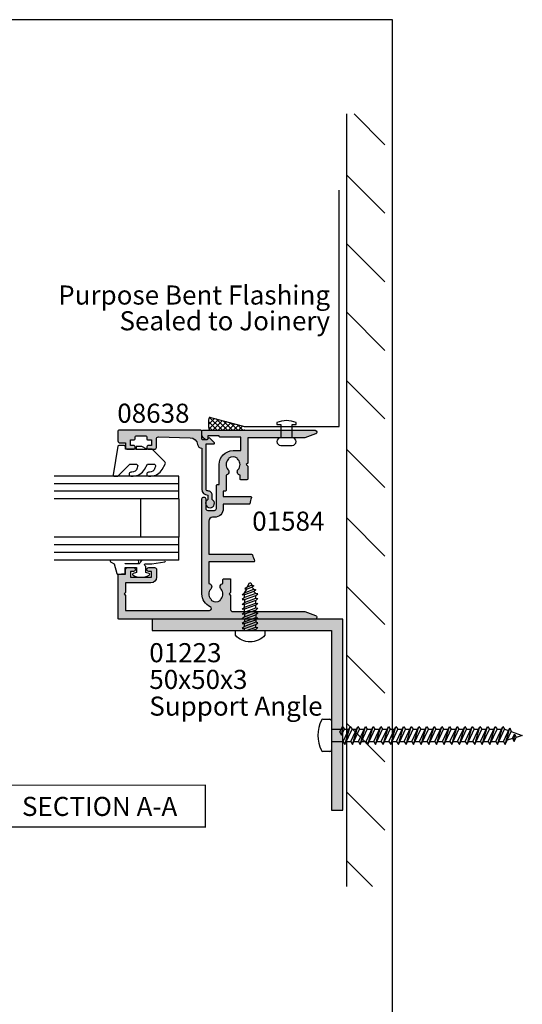
# Model space of a CAD drawing. Extents: x 0 to 388, y 0 to 482.
# Drawn here: x 256 to 388, y 224 to 482 of the extents above; entities that cross this region are included whole.
import ezdxf
from ezdxf.enums import TextEntityAlignment as Align

# ---------------------------------------------------------------- set-up
doc = ezdxf.new("R2010")
doc.units = 0
doc.layers.get('0').update_dxf_attribs({"linetype": 'CONTINUOUS'})
for name, color, linetype in [('01223$0$APL_HATCH', 253, 'CONTINUOUS'), ('01223$0$APL_JOINERY', 2, 'CONTINUOUS'), ('01584$0$APL_HATCH', 253, 'CONTINUOUS'), ('01584$0$APL_JOINERY', 2, 'CONTINUOUS'), ('08638$0$APL_HATCH', 253, 'CONTINUOUS'), ('08638$0$APL_JOINERY', 2, 'CONTINUOUS'), ('APL_BUILDING', 3, 'CONTINUOUS'), ('APL_JOINERY', 2, 'CONTINUOUS'), ('APL_NOTES', 7, 'CONTINUOUS')]:
    doc.layers.add(name, color=color, linetype=linetype)
doc.styles.add('ARIAL-BOLD', font='arialbd.ttf')
doc.styles.add('ARIAL-REGULAR', font='arial.ttf')

# ---------------------------------------------------------------- blocks, each defined once
blk = doc.blocks.new('6GLASS', base_point=(101.8368839708302, 399.4111348733001))
at = {"layer": 'APL_JOINERY', "color": 7}
for p, q in [((89.33688397083029, 412.4111348732999), (95.33688397083029, 412.4111348732999)), ((89.33688397083029, 412.4111348732999), (89.33688397083029, 392.4111348732999)), ((95.33688397083029, 412.4111348732999), (95.33688397083029, 392.4111348732999))]:
    blk.add_line(p, q, dxfattribs=at)
at = {"layer": 'APL_JOINERY', "color": 8}
for p, q in [((91.33688397083029, 412.4111348732999), (91.33688397083029, 392.4111348732999)), ((93.33688397083029, 412.4111348732999), (93.33688397083029, 392.4111348732999))]:
    blk.add_line(p, q, dxfattribs=at)
blk = doc.blocks.new('9010312R')
at = {"layer": 'APL_JOINERY', "color": 252, "linetype": 'CONTINUOUS', "flags": 128}
blk.add_lwpolyline([(-3.700000000000272, -3.112162041980582), (-3.700000000000272, 3.750000000000056, -0.7673269879789621), (-3.233493649054196, 3.875000000000056), (-2.678392146939359, 2.913535994979383), (-0.1702504641469318, 2.241481456572273, -0.3626955242591878), (0.0141890648406502, 1.979333054671087), (-0.1499999999999204, 0), (-1.700000000000272, 0), (-1.700000000000272, -2.90000000000009), (-0.449837077988093, -2.90000000000009), (-0.1881506327076181, -2.074457630187112, -0.6640183420487276), (0.2707511573059378, -2.032352941176554, -0.250000000000001), (0.2707511573059946, -6.267647058823627, -0.6640183420487097), (-0.1881506327073907, -6.225542369812956), (-0.449837077988093, -5.40000000000009), (-1.999837077988274, -5.40000000000009), (-2.273527966956635, -5.126309111031787, 0.6681785464135807), (-2.700304662253245, -5.303085743066731), (-2.70030507338123, -6.927797075589523), (-3.202665138193708, -10.34063861445406, -0.9294717386060577), (-3.700000000000272, -10.30423166271236), (-3.700000000000272, -4.837162039802649, -0.3563939586926081), (-2.900000000000261, -3.857366142689329, 0.3563939586925715), (-2.700000000000272, -3.61241716841107), (-2.700000000000216, -0.0249999999999773, 0.9999999999999998), (-2.750000000000284, -0.0249999999999773), (-2.750000000000284, -3.112162041980582, -0.9999999999999998), (-3.699999995644475, -3.112162041980582)], format="xyb", dxfattribs=at)
blk = doc.blocks.new('A$C14B6078A')
at = {"layer": 'APL_BUILDING', "color": 8, "linetype": 'CONTINUOUS'}
blk.add_lwpolyline([(8.654673138e-07, 5.999999898633461), (8.654673138e-07, 5.499999898633461), (1.000000865467313, 5.499999898633461), (1.000000865467313, 1.999999898633348, 0.9999999999999998), (1.000000865467313, -1.01366652e-07), (4.000000865467313, -1.01366652e-07, 0.9999999999999998), (4.000000865467313, 1.999999898633348), (4.000000865467313, 5.499999898633461), (5.000000865467313, 5.499999898633461), (5.000000865467313, 5.999999898633518, 0.2000000000000086)], format="xyb", close=True, dxfattribs=at)
blk = doc.blocks.new('A$C4A425849')
at = {"layer": 'APL_BUILDING', "color": 8, "linetype": 'CONTINUOUS'}
for points in [[(4.277254171041818, 14.85978671266161), (3.043860778976807, 14.39351619245258), (3.691607735507261, 15.47022847211837), (4.044465366683823, 15.47022847210496), (4.277254171041818, 14.85978671266161), (4.830305082760503, 14.74239967261587), (4.281036589163306, 14.3113920778494), (4.792827958936982, 13.79942839449563), (5.37404737476686, 13.67606248831634), (4.794008486133293, 13.22090955472481), (2.40569944690975, 12.3784954650639), (1.811699446769921, 12.37947387842564), (2.405699446860637, 12.89700126920092), (3.04386077883862, 13.8750103882453), (4.281036589163306, 14.3113920778494)], [(2.405699446860637, 12.89700126920092), (4.792827958936982, 13.79942839449563)], [(3.043860778976807, 14.39351619245258), (2.449860778886204, 13.87598880167706), (3.04386077883862, 13.8750103882453)], [(5.316299446944981, 12.73307771781742), (4.794008486133293, 13.22090955472481)], [(2.405699446823575, 11.11425227133099), (5.316299446846585, 12.14089095554595), (5.910299446806163, 12.60699908690071), (5.316299446944981, 12.73307771781742), (2.405699446962387, 11.63275807553668), (1.811699446871728, 11.11523068476117), (2.405699446823575, 11.11425227133099), (2.405699446876155, 10.36851488180377), (5.316299446858124, 11.4688345240861), (5.910299446907913, 11.34275589323624), (5.316299446948335, 10.87664776188148), (2.405699446925325, 9.850009077666527), (1.811699446785496, 9.850987491028263), (2.405699446876155, 10.36851488180377)], [(5.316299446959874, 10.20459133042163), (5.910299446821682, 10.07851269950333), (5.31629944686216, 9.612404568148804), (2.40569944683915, 8.585765883933618), (1.811699446887246, 8.586744297363794), (2.405699446977962, 9.104271688139306), (5.316299446959874, 10.20459133042163), (5.316299446948335, 10.87664776188148)], [(2.405699446962387, 11.63275807553668), (2.40569944690975, 12.3784954650639)], [(5.316299446858124, 11.4688345240861), (5.316299446846585, 12.14089095554595)], [(2.4056994469409, 7.321522690269375), (1.811699446801128, 7.322501103631111), (2.405699446891787, 7.840028494406396), (5.316299446873699, 8.940348136688726), (5.910299446923431, 8.814269505839093), (5.31629944677536, 8.348161374417487), (2.4056994469409, 7.321522690269375), (2.40569944699348, 6.575785300741927), (5.316299446975449, 7.676104943024256), (5.910299446837257, 7.550026312106183), (5.31629944687711, 7.083918180753016), (5.316299446889274, 6.411861749291574), (5.910299446939006, 6.285783118441713), (5.316299446790935, 5.819674987020334), (5.316299446991081, 5.147618555627104), (2.405699446821188, 4.047298913276108), (2.405699446956475, 4.793036302871996), (5.316299446790935, 5.819674987020334)], [(2.405699446977962, 9.104271688139306), (2.405699446925325, 9.850009077666527)], [(2.405699446891787, 7.840028494406396), (2.40569944683915, 8.585765883933618)], [(5.316299446873699, 8.940348136688726), (5.31629944686216, 9.612404568148804)], [(5.316299446975449, 7.676104943024256), (5.31629944677536, 8.348161374417487)], [(2.40569944699348, 6.575785300741927), (1.811699446902821, 6.058257909966641), (2.405699446854669, 6.057279496536466), (5.31629944687711, 7.083918180753016)], [(2.405699446854669, 6.057279496536466), (2.405699446907306, 5.311542107009017), (1.811699446816646, 4.794014716233732), (2.405699446956475, 4.793036302871996)], [(2.405699446907306, 5.311542107009017), (5.316299446889274, 6.411861749291574)], [(2.405699446821188, 4.047298913276108), (1.811699446918453, 3.529771522569262), (2.405699446870244, 3.528793109139087), (5.316299446892685, 4.555431793355865), (5.910299446852832, 5.021539924708804), (5.316299446991081, 5.147618555627104)], [(2.40569944693459, 2.970228471972177), (2.405699446870244, 3.528793109139087)], [(2.900814677270034, 2.970228472016287), (5.316299446904849, 3.883375361894195), (5.910299446954638, 3.757296731044334), (5.31629944680651, 3.291188599622955), (4.406352684138141, 2.970228472113831)], [(5.316299446904849, 3.883375361894195), (5.316299446892685, 4.555431793355865)], [(5.31629944682254, 2.9702284721061), (5.31629944680651, 3.291188599622955)]]:
    blk.add_lwpolyline(points, dxfattribs=at)
blk.add_lwpolyline([(7.721999446772372, 1.782228472085193, -0.4617600730534863), (-5.531958323e-07, 1.782228472025508), (-5.530427529e-07, 2.970228471982181), (7.721999446799998, 2.970228472096096), (7.721999446903225, 1.782228472019824)], format="xyb", dxfattribs=at)
blk = doc.blocks.new('A$C65962B8B')
at = {"layer": 'APL_BUILDING', "color": 8, "linetype": 'CONTINUOUS'}
for p, q in [((1.330098790563909, 8.460000111489364), (3.149133931962069, 8.460000111489308)), ((3.599133931962057, 8.010000111489262), (3.599133931961944, 0.4500001114893167)), ((3.599133931962001, 5.840000111489189), (6.143220491765418, 5.840000111489132)), ((5.770511702948454, 5.040723534536653), (6.492951235381724, 6.590000111489132)), ((6.492951235381724, 6.590000111489132), (6.2483143985541, 4.290723534536653)), ((6.2483143985541, 4.290723534536653), (6.970753930987314, 5.840000111489132)), ((6.492951235381724, 6.590000111489132), (6.970753930987314, 5.840000111489132)), ((6.641709832506307, 2.620000111489332), (8.492951235381724, 6.590000111489132)), ((6.970753930987314, 5.840000111489132), (8.143220491765417, 5.840000111489132)), ((7.119512528111897, 1.870000111489332), (8.492951235381724, 6.590000111489132)), ((7.119512528111897, 1.870000111489332), (8.970753930987314, 5.840000111489132)), ((8.492951235381724, 6.590000111489132), (8.970753930987314, 5.840000111489132)), ((8.641709832506306, 2.620000111489332), (10.49295123538172, 6.590000111489075)), ((8.970753930987314, 5.840000111489132), (10.14322049176541, 5.840000111489075)), ((9.119512528111898, 1.870000111489332), (10.49295123538172, 6.590000111489075)), ((9.119512528111898, 1.870000111489332), (10.97075393098731, 5.840000111489075)), ((10.49295123538172, 6.590000111489075), (10.97075393098731, 5.840000111489075)), ((10.6417098325063, 2.620000111489275), (12.49295123538172, 6.590000111489075)), ((10.97075393098731, 5.840000111489075), (12.14322049176542, 5.840000111489075)), ((11.11951252811189, 1.870000111489275), (12.49295123538172, 6.590000111489075)), ((11.11951252811189, 1.870000111489275), (12.97075393098731, 5.840000111489075)), ((12.49295123538172, 6.590000111489075), (12.97075393098731, 5.840000111489075)), ((12.6417098325063, 2.620000111489275), (14.49295123538172, 6.590000111489018)), ((12.97075393098731, 5.840000111489075), (14.14322049176542, 5.840000111489018)), ((13.11951252811189, 1.870000111489275), (14.49295123538172, 6.590000111489018)), ((13.11951252811189, 1.870000111489275), (14.97075393098731, 5.840000111489018)), ((14.49295123538172, 6.590000111489018), (14.97075393098731, 5.840000111489018)), ((14.6417098325063, 2.620000111489218), (16.49295123538172, 6.590000111489018)), ((14.97075393098731, 5.840000111489018), (16.14322049176541, 5.840000111489018)), ((15.11951252811189, 1.870000111489218), (16.49295123538172, 6.590000111489018)), ((15.11951252811189, 1.870000111489218), (16.97075393098731, 5.840000111489018)), ((16.49295123538172, 6.590000111489018), (16.97075393098731, 5.840000111489018)), ((16.6417098325063, 2.620000111489218), (18.49295123538172, 6.590000111488961)), ((16.97075393098731, 5.840000111489018), (18.14322049176541, 5.840000111488961)), ((17.11951252811189, 1.870000111489218), (18.49295123538172, 6.590000111488961)), ((17.11951252811189, 1.870000111489218), (18.97075393098731, 5.840000111488961)), ((18.49295123538172, 6.590000111488961), (18.97075393098731, 5.840000111488961)), ((18.6417098325063, 2.620000111489162), (20.49295123538172, 6.590000111488961)), ((18.97075393098731, 5.840000111488961), (20.14322049176541, 5.840000111488961)), ((19.11951252811189, 1.870000111489162), (20.49295123538172, 6.590000111488961)), ((19.11951252811189, 1.870000111489162), (20.97075393098731, 5.840000111488961)), ((20.49295123538172, 6.590000111488961), (20.97075393098731, 5.840000111488961)), ((20.6417098325063, 2.620000111489162), (22.49295123538172, 6.590000111488905)), ((20.97075393098731, 5.840000111488961), (22.14322049176542, 5.840000111488905)), ((21.11951252811189, 1.870000111489162), (22.49295123538172, 6.590000111488905)), ((21.11951252811189, 1.870000111489162), (22.97075393098731, 5.840000111488905)), ((22.49295123538172, 6.590000111488905), (22.97075393098731, 5.840000111488905)), ((22.6417098325063, 2.620000111489105), (24.49295123538172, 6.590000111488905)), ((22.97075393098731, 5.840000111488905), (24.14322049176542, 5.840000111488905)), ((23.11951252811189, 1.870000111489105), (24.49295123538172, 6.590000111488905)), ((23.11951252811189, 1.870000111489105), (24.97075393098731, 5.840000111488905)), ((24.49295123538172, 6.590000111488905), (24.97075393098731, 5.840000111488905)), ((24.6417098325063, 2.620000111489105), (26.49295123538172, 6.590000111488848)), ((24.97075393098731, 5.840000111488905), (26.14322049176541, 5.840000111488848)), ((25.1195125281119, 1.870000111489105), (26.49295123538172, 6.590000111488848)), ((25.1195125281119, 1.870000111489105), (26.97075393098731, 5.840000111488848)), ((26.49295123538172, 6.590000111488848), (26.97075393098731, 5.840000111488848)), ((26.64170983250631, 2.620000111489048), (28.49295123538172, 6.590000111488848)), ((26.97075393098731, 5.840000111488848), (28.14322049176542, 5.840000111488848)), ((27.11951252811189, 1.870000111489048), (28.49295123538172, 6.590000111488848)), ((27.11951252811189, 1.870000111489048), (28.97075393098731, 5.840000111488848)), ((28.49295123538172, 6.590000111488848), (28.97075393098731, 5.840000111488848)), ((28.6417098325063, 2.620000111489048), (30.49295123538172, 6.590000111488791)), ((28.97075393098731, 5.840000111488848), (30.14322049176541, 5.840000111488791)), ((29.11951252811189, 1.870000111489048), (30.49295123538172, 6.590000111488791)), ((29.11951252811189, 1.870000111489048), (30.97075393098731, 5.840000111488791)), ((30.49295123538172, 6.590000111488791), (30.97075393098731, 5.840000111488791)), ((30.6417098325063, 2.620000111488991), (32.49295123538172, 6.590000111488791)), ((30.97075393098731, 5.840000111488791), (32.14322049176542, 5.840000111488791)), ((31.1195125281119, 1.870000111488991), (32.49295123538172, 6.590000111488791)), ((31.1195125281119, 1.870000111488991), (32.97075393098731, 5.840000111488791)), ((32.49295123538172, 6.590000111488791), (32.97075393098731, 5.840000111488791)), ((32.64170983250631, 2.620000111488991), (34.49295123538172, 6.590000111488734)), ((32.97075393098731, 5.840000111488791), (34.14322049176542, 5.840000111488734)), ((33.11951252811189, 1.870000111488991), (34.49295123538172, 6.590000111488734)), ((33.11951252811189, 1.870000111488991), (34.97075393098731, 5.840000111488734)), ((34.49295123538172, 6.590000111488734), (34.97075393098731, 5.840000111488734)), ((34.6417098325063, 2.620000111488934), (36.49295123538172, 6.590000111488734)), ((34.97075393098731, 5.840000111488734), (36.14322049176541, 5.840000111488734)), ((35.1195125281119, 1.870000111488934), (36.49295123538172, 6.590000111488734)), ((35.1195125281119, 1.870000111488934), (36.97075393098731, 5.840000111488734)), ((36.49295123538172, 6.590000111488734), (36.97075393098731, 5.840000111488734)), ((36.64170983250631, 2.620000111488934), (38.49295123538172, 6.590000111488677)), ((36.97075393098731, 5.840000111488734), (38.14322049176542, 5.840000111488734)), ((37.11951252811189, 1.870000111488934), (38.49295123538172, 6.590000111488677)), ((37.11951252811189, 1.870000111488934), (38.97075393098731, 5.840000111488677)), ((38.49295123538172, 6.590000111488677), (38.97075393098731, 5.840000111488677)), ((38.6417098325063, 2.620000111488877), (40.49295123538172, 6.590000111488677)), ((38.97075393098731, 5.840000111488677), (40.14322049176541, 5.840000111488677)), ((39.11951252811189, 1.870000111488877), (40.49295123538172, 6.590000111488677)), ((39.11951252811189, 1.870000111488877), (40.97075393098731, 5.840000111488677)), ((40.49295123538172, 6.590000111488677), (40.97075393098731, 5.840000111488677)), ((40.6417098325063, 2.620000111488877), (42.49295123538172, 6.59000011148862)), ((40.97075393098731, 5.840000111488677), (42.14322049176542, 5.840000111488677)), ((41.1195125281119, 1.870000111488877), (42.49295123538172, 6.59000011148862)), ((41.1195125281119, 1.870000111488877), (42.97075393098731, 5.84000011148862)), ((42.49295123538172, 6.59000011148862), (42.97075393098731, 5.84000011148862)), ((42.64170983250631, 2.62000011148882), (44.49295123538172, 6.59000011148862)), ((42.97075393098731, 5.84000011148862), (44.14322049176542, 5.84000011148862)), ((43.1195125281119, 1.87000011148882), (44.49295123538172, 6.59000011148862)), ((43.1195125281119, 1.87000011148882), (44.97075393098731, 5.84000011148862)), ((44.49295123538172, 6.59000011148862), (44.97075393098731, 5.84000011148862)), ((44.64170983250631, 2.62000011148882), (46.49295123538172, 6.590000111488564)), ((44.97075393098731, 5.84000011148862), (46.14322049176542, 5.84000011148862)), ((45.11951252811189, 1.87000011148882), (46.49295123538172, 6.590000111488564)), ((45.11951252811189, 1.87000011148882), (46.97075393098731, 5.840000111488564)), ((46.49295123538172, 6.590000111488564), (46.97075393098731, 5.840000111488564)), ((46.6417098325063, 2.620000111488764), (48.49295123538173, 6.590000111488564)), ((46.97075393098731, 5.840000111488564), (48.14322049176542, 5.840000111488564)), ((47.11951252811189, 1.870000111488764), (48.49295123538173, 6.590000111488564)), ((47.11951252811189, 1.870000111488764), (48.97075393098731, 5.840000111488564)), ((48.49295123538173, 6.590000111488564), (48.97075393098731, 5.840000111488564)), ((48.6417098325063, 2.620000111488764), (50.32931238541483, 6.239075465270389)), ((48.97075393098731, 5.840000111488564), (49.97958164179846, 5.489075465270445)), ((48.97075393098731, 5.840000111488564), (49.97958164179846, 5.489075465270445)), ((49.11951252811189, 1.870000111488764), (50.32931238541483, 6.239075465270389)), ((49.11951252811189, 1.870000111488764), (50.69161786785156, 5.241390892330173)), ((50.32931238541483, 6.239075465270389), (50.69161786785156, 5.241390892330173)), ((50.69161786785156, 5.241390892330173), (53.599133931962, 4.230000111488607)), ((3.599133931962001, 2.620000111489389), (6.641709832506307, 2.620000111489332)), ((5.770511702948454, 5.040723534536653), (6.2483143985541, 4.290723534536653)), ((6.641709832506307, 2.620000111489332), (7.119512528111897, 1.870000111489332)), ((7.469243271728203, 2.620000111489332), (8.641709832506306, 2.620000111489332)), ((8.641709832506306, 2.620000111489332), (9.119512528111898, 1.870000111489332)), ((9.469243271728203, 2.620000111489332), (10.6417098325063, 2.620000111489275)), ((10.6417098325063, 2.620000111489275), (11.11951252811189, 1.870000111489275)), ((11.4692432717282, 2.620000111489275), (12.6417098325063, 2.620000111489275)), ((12.6417098325063, 2.620000111489275), (13.11951252811189, 1.870000111489275)), ((13.4692432717282, 2.620000111489275), (14.6417098325063, 2.620000111489218)), ((14.6417098325063, 2.620000111489218), (15.11951252811189, 1.870000111489218)), ((15.4692432717282, 2.620000111489218), (16.6417098325063, 2.620000111489218)), ((16.6417098325063, 2.620000111489218), (17.11951252811189, 1.870000111489218)), ((17.4692432717282, 2.620000111489218), (18.6417098325063, 2.620000111489162)), ((18.6417098325063, 2.620000111489162), (19.11951252811189, 1.870000111489162)), ((19.4692432717282, 2.620000111489162), (20.6417098325063, 2.620000111489162)), ((20.6417098325063, 2.620000111489162), (21.11951252811189, 1.870000111489162)), ((21.4692432717282, 2.620000111489162), (22.6417098325063, 2.620000111489105)), ((22.6417098325063, 2.620000111489105), (23.11951252811189, 1.870000111489105)), ((23.4692432717282, 2.620000111489105), (24.6417098325063, 2.620000111489105)), ((24.6417098325063, 2.620000111489105), (25.1195125281119, 1.870000111489105)), ((25.4692432717282, 2.620000111489105), (26.64170983250631, 2.620000111489048)), ((26.64170983250631, 2.620000111489048), (27.11951252811189, 1.870000111489048)), ((27.4692432717282, 2.620000111489048), (28.6417098325063, 2.620000111489048)), ((28.6417098325063, 2.620000111489048), (29.11951252811189, 1.870000111489048)), ((29.4692432717282, 2.620000111489048), (30.6417098325063, 2.620000111488991)), ((30.6417098325063, 2.620000111488991), (31.1195125281119, 1.870000111488991)), ((31.4692432717282, 2.620000111488991), (32.64170983250631, 2.620000111488991)), ((32.64170983250631, 2.620000111488991), (33.11951252811189, 1.870000111488991)), ((33.4692432717282, 2.620000111488991), (34.6417098325063, 2.620000111488934)), ((34.6417098325063, 2.620000111488934), (35.1195125281119, 1.870000111488934)), ((35.4692432717282, 2.620000111488934), (36.64170983250631, 2.620000111488934)), ((36.64170983250631, 2.620000111488934), (37.11951252811189, 1.870000111488934)), ((37.4692432717282, 2.620000111488934), (38.6417098325063, 2.620000111488877)), ((38.6417098325063, 2.620000111488877), (39.11951252811189, 1.870000111488877)), ((39.4692432717282, 2.620000111488877), (40.6417098325063, 2.620000111488877)), ((40.6417098325063, 2.620000111488877), (41.1195125281119, 1.870000111488877)), ((41.4692432717282, 2.620000111488877), (42.64170983250631, 2.62000011148882)), ((42.64170983250631, 2.62000011148882), (43.1195125281119, 1.87000011148882)), ((43.4692432717282, 2.62000011148882), (44.64170983250631, 2.62000011148882)), ((44.64170983250631, 2.62000011148882), (45.11951252811189, 1.87000011148882)), ((45.4692432717282, 2.62000011148882), (46.6417098325063, 2.620000111488764)), ((46.6417098325063, 2.620000111488764), (47.11951252811189, 1.870000111488764)), ((47.4692432717282, 2.620000111488764), (48.6417098325063, 2.620000111488764)), ((48.6417098325063, 2.620000111488764), (49.11951252811189, 1.870000111488764)), ((50.99864562693568, 3.385451392819959), (49.61693142450093, 2.936718377187219)), ((50.99864562693568, 3.385451392819959), (51.52318706173383, 4.510334129838838)), ((50.99864562693568, 3.385451392819959), (51.47644832254133, 2.635451392819959)), ((51.47644832254133, 2.635451392819959), (51.52318706173383, 4.510334129838838)), ((51.47644832254133, 2.635451392819959), (52.00098975733948, 3.760334129838838)), ((51.52318706173383, 4.510334129838838), (52.00098975733948, 3.760334129838838)), ((53.599133931962, 4.230000111488607), (51.97386721893036, 3.702169658518414)), ((3.149133931961955, 1.114892711e-07), (1.330098790563795, 1.11489328e-07))]:
    blk.add_line(p, q, dxfattribs=at)
for centre, radius, start, end in [((8.999133931961978, 4.230000111489232), 9, 153.7617174556758, 206.2382825443241), ((1.330098790563909, 8.010000111489317), 0.45, 90, 153.7617174556758), ((3.149133931962069, 8.010000111489262), 0.45, 0, 90), ((1.330098790563795, 0.4500001114893735), 0.45, 206.2382825443241, 270), ((3.149133931961955, 0.4500001114893167), 0.45, 270, 0)]:
    blk.add_arc(centre, radius, start, end, dxfattribs=at)
blk = doc.blocks.new('01223', base_point=(-62.75629003943788, -253.159014856065))
at = {"layer": '01223$0$APL_HATCH'}
blk.add_hatch(color=256, dxfattribs=at).paths.add_polyline_path([(-62.75629003943788, -203.159014856065), (-62.75629003943788, -253.159014856065), (-12.75629003943788, -253.159014856065), (-12.75629003943788, -250.159014856065), (-59.75629003943788, -250.159014856065), (-59.75629003943788, -203.159014856065)])
at = {"layer": '01223$0$APL_JOINERY'}
blk.add_lwpolyline([(-62.75629003943788, -203.159014856065), (-62.75629003943788, -253.159014856065), (-12.75629003943788, -253.159014856065), (-12.75629003943788, -250.159014856065), (-59.75629003943788, -250.159014856065), (-59.75629003943788, -203.159014856065)], close=True, dxfattribs=at)
blk = doc.blocks.new('01584')
at = {"layer": '01584$0$APL_HATCH'}
h = blk.add_hatch(color=256, dxfattribs=at)
edge = h.paths.add_edge_path()
edge.add_line((-11.94999999998516, 26.66955642600334), (-12.97512942370256, 26.66955642600334))
edge.add_arc((-13.86254139116774, 26.5195564260032), 0.9000000000002495, 9.5940682268664, 133.3417582272483)
edge.add_arc((-15.74999999998492, 28.51955642600476), 1.850000000000537, 226.6582417727527, 313.3417582271652, ccw=False)
edge.add_arc((-17.63745860880387, 26.51955642600533), 0.8999999999999179, 46.65824177274573, 79.26123576002945)
edge.add_arc((-15.74999999998597, 28.51955642600461), 2.04999999999959, 147.024933406979, 212.9750665930211, ccw=False)
edge.add_arc((-17.63745860880452, 30.51955642600516), 0.9000000000012895, 280.7387642399961, 313.3417582272287)
edge.add_arc((-15.74999999998685, 28.51955642600264), 1.850000000000537, 46.65824177275272, 133.3417582271653, ccw=False)
edge.add_arc((-13.86254139116823, 30.51955642600329), 0.9000000000005773, 226.6582417728139, 350.4059317731958)
edge.add_line((-12.97512942370256, 30.36955642600406), (-8.949999999985707, 30.36955642600406))
edge.add_arc((-8.949999999984797, 30.56955642600388), 0.1999999999998181, 269.9999999997394, 359.9999999997394)
edge.add_line((-8.74999999998498, 30.56955642600297), (-8.74999999998498, 31.06955642600297))
edge.add_line((-8.74999999998498, 31.06955642600297), (-7.349999999985342, 31.06955642600297))
edge.add_line((-7.349999999985342, 31.06955642600297), (-7.349999999980084, 23.90355622078313))
edge.add_arc((-7.149999999980084, 23.90355622078327), 0.2000000000000002, 180.0000000000417, 286.6529060703632)
edge.add_arc((4.5195e-11, -1.341398e-10), 24.7500000001387, 102.85267383789312, 106.65290607036249, ccw=False)
edge.add_arc((-5.549999999985343, 24.32488437793808), 0.2000000000000011, 282.8526738378935, 360)
edge.add_line((-5.349999999985342, 24.32488437793808), (-5.349999999985342, 31.06955642600297))
edge.add_line((-5.349999999985342, 31.06955642600297), (-4.249999999984979, 31.06955642600479))
edge.add_arc((-4.249999999984979, 33.36955642600406), 2.299999999999272, 270, 360)
edge.add_line((-1.949999999985706, 33.36955642600406), (-1.949999999985706, 33.86955642600407))
edge.add_arc((-0.9499999999857067, 33.86955642600407), 1, 90, 180, ccw=False)
edge.add_line((-0.9499999999857067, 34.86955642600406), (7.75000000001502, 34.86955642600406))
edge.add_line((7.75000000001502, 34.86955642600406), (7.750000000022203, 23.64952430811091))
edge.add_arc((7.950000000022203, 23.64952430811104), 0.2000000000000002, 180.0000000000366, 251.4194669681838)
edge.add_arc((-3.48486e-11, -1.390639e-10), 24.75000000014869, 67.49490843206007, 71.41946696818371, ccw=False)
edge.add_arc((9.550000000015022, 23.0499457700025), 0.1999999999999976, 247.49490843206, 360)
edge.add_line((9.75000000001502, 23.0499457700025), (9.75000000001502, 34.86955642600406))
edge.add_line((9.75000000001502, 34.86955642600406), (15.37512942373224, 34.86955642600406))
edge.add_arc((16.26254139119741, 35.0195564260042), 0.9000000000002495, 189.5940682268664, 313.3417582272483)
edge.add_arc((18.1500000000146, 33.01955642600264), 1.850000000000541, 46.658241772752774, 133.3417582271652, ccw=False)
edge.add_arc((20.0374586088342, 35.01955642600334), 0.9000000000012891, 226.6582417727712, 259.2612357600038)
edge.add_arc((18.15000000001565, 33.01955642600279), 2.04999999999959, -32.97506659302098, 32.9750665930211, ccw=False)
edge.add_arc((20.03745860883355, 31.01955642600351), 0.8999999999999188, 100.7387642399705, 133.3417582272542)
edge.add_arc((18.15000000001653, 33.01955642600477), 1.850000000000541, 226.6582417727528, 313.3417582271652, ccw=False)
edge.add_arc((16.26254139119805, 31.01955642600368), 0.9000000000007924, 46.65824177283964, 170.4059317731702)
edge.add_line((15.37512942373224, 31.16955642600334), (14.35000000001465, 31.16955642600334))
edge.add_arc((14.35000000001465, 30.96955642600334), 0.1999999999999993, 90, 180)
edge.add_line((14.15000000001465, 30.96955642600334), (14.15000000001466, 29.36955642600334))
edge.add_arc((14.35000000001465, 29.36955642600334), 0.1999999999999993, 180, 270)
edge.add_line((14.35000000001465, 29.16955642600334), (17.75000000001865, 29.16955642600333))
edge.add_line((17.75000000001865, 29.16955642600333), (18.15000000001829, 29.56955642600297))
edge.add_line((18.15000000001829, 29.56955642600297), (18.55000000001793, 29.16955642600333))
edge.add_line((18.55000000001793, 29.16955642600333), (22.25000000001501, 29.16955642600333))
edge.add_arc((22.25000000001501, 28.66955642600334), 0.5, 0, 90, ccw=False)
edge.add_line((22.75000000001502, 28.66955642600334), (22.7500000000132, 9.7467943448126))
edge.add_arc((7.19815e-11, 1.94476e-11), 24.74999999993974, 16.1789665137037, 23.19176951004789, ccw=False)
edge.add_arc((24.25000000001468, 7.035623639737046), 0.500000000000339, 196.1789665137118, 360.0000000000235)
edge.add_line((24.75000000001502, 7.035623639737252), (24.75000000001502, 58.46955642600335))
edge.add_arc((24.55000000001502, 58.46955642600335), 0.2000000000000028, 359.9999999999979, 449.999999999999)
edge.add_line((24.55000000001502, 58.66955642600334), (13.15000000001466, 58.66955642600334))
edge.add_arc((13.15000000001375, 58.46955642600352), 0.1999999999998181, 89.99999999973944, 179.9999999997394)
edge.add_line((12.95000000001393, 58.46955642600443), (12.95000000001393, 56.66955642600334))
edge.add_line((12.95000000001393, 56.66955642600334), (11.75000000001502, 56.66955642600334))
edge.add_arc((11.75000000001502, 56.16955642600334), 0.5, 90, 180)
edge.add_line((11.25000000001502, 56.16955642600334), (11.25000000001502, 54.61955642600407))
edge.add_arc((11.75000000001502, 54.61955642600407), 0.5, 180, 360)
edge.add_line((12.25000000001502, 54.61955642600407), (12.25000000001502, 55.36955642600407))
edge.add_line((12.25000000001502, 55.36955642600407), (13.75000000001502, 55.36955642600407))
edge.add_line((13.75000000001502, 55.36955642600407), (13.75000000001502, 49.86955642600406))
edge.add_line((13.75000000001502, 49.86955642600406), (12.25000000001502, 49.86955642600406))
edge.add_line((12.25000000001502, 49.86955642600406), (12.25000000001502, 50.61955642600406))
edge.add_arc((11.75000000001502, 50.61955642600406), 0.5, 0, 180)
edge.add_line((11.25000000001502, 50.61955642600406), (11.25000000001502, 49.06955642600298))
edge.add_arc((11.75000000001502, 49.06955642600298), 0.5, 180, 270)
edge.add_line((11.75000000001502, 48.56955642600297), (13.75000000001502, 48.56955642600297))
edge.add_arc((13.75000000001502, 50.06955642600297), 1.5, 269.9999999999999, 360)
edge.add_line((15.25000000001502, 50.06955642600297), (15.25000000001502, 56.66955642600334))
edge.add_line((15.25000000001502, 56.66955642600334), (17.75000000001502, 56.66955642600334))
edge.add_line((17.75000000001502, 56.66955642600334), (18.15000000001466, 57.0695564260048))
edge.add_line((18.15000000001466, 57.0695564260048), (18.55000000001429, 56.66955642600516))
edge.add_line((18.55000000001429, 56.66955642600516), (22.45000000001393, 56.66955642600334))
edge.add_line((22.45000000001393, 56.66955642600334), (22.45000000001393, 34.68763915776509))
edge.add_arc((21.95000000001511, 34.68763915776443), 0.4999999999988134, -156.30000816248298, 7.577227734145708e-11, ccw=False)
edge.add_arc((18.15000000001624, 33.01955642600317), 3.650000000000161, 23.6999918374448, 90.00000000002497)
edge.add_line((18.15000000001465, 36.66955642600334), (-6.749999999984979, 36.66955642600334))
edge.add_arc((-6.749999999984979, 36.16955642600334), 0.5, 89.99999999999991, 270)
edge.add_line((-6.749999999984979, 35.66955642600333), (-4.249999999984979, 35.66955642600333))
edge.add_arc((-4.249999999984979, 35.16955642600334), 0.5, 0, 90, ccw=False)
edge.add_line((-3.749999999984979, 35.16955642600334), (-3.749999999984979, 33.36955642600406))
edge.add_arc((-4.249999999984979, 33.36955642600406), 0.5, -90, 0, ccw=False)
edge.add_line((-4.249999999984979, 32.86955642600406), (-10.34999999998534, 32.86955642600406))
edge.add_arc((-10.34999999998534, 32.66955642600334), 0.2000000000007276, 90, 180)
edge.add_line((-10.54999999998607, 32.66955642600334), (-10.54999999998607, 32.16955642600334))
edge.add_line((-10.54999999998607, 32.16955642600334), (-15.74999999998498, 32.16955642600334))
edge.add_arc((-15.74999999998588, 28.51955642600279), 3.650000000000545, 89.99999999998573, 179.9999999999857)
edge.add_line((-19.39999999998643, 28.5195564260037), (-19.39999999998643, 26.46955642600443))
edge.add_line((-19.39999999998643, 26.46955642600443), (-22.9499999999857, 26.46955642600443))
edge.add_line((-22.9499999999857, 26.46955642600443), (-22.9499999999857, 31.96955642600334))
edge.add_arc((-23.1499999999857, 31.96955642600333), 0.2000000000000028, 1.0178e-12, 89.99999999999898)
edge.add_line((-23.1499999999857, 32.16955642600334), (-23.24999999998497, 32.16955642600334))
edge.add_line((-23.24999999998497, 32.16955642600334), (-23.24999999998497, 35.16955642600334))
edge.add_line((-23.24999999998497, 35.16955642600334), (-22.49999999998498, 35.16955642600334))
edge.add_arc((-22.49999999998495, 35.41955642600259), 0.2499999999992539, 269.9999999999943, 371.5369590328547)
edge.add_arc((-23.72474487137725, 35.16955642600359), 1.499999999999745, 11.53695903277913, 89.99999999997138)
edge.add_line((-23.7247448713765, 36.66955642600334), (-24.49999999998498, 36.66955642600334))
edge.add_arc((-24.49999999998498, 36.41955642600334), 0.25, 90, 180)
edge.add_line((-24.74999999998498, 36.41955642600334), (-24.74999999998498, 7.035623639737252))
edge.add_arc((-24.24999999998594, 7.035623639733149), 0.4999999999990373, 179.9999999995297, 343.8210334858415)
edge.add_arc((-2.167e-13, 8.66e-14), 24.74999999998667, 156.8082304899546, 163.8210334862988, ccw=False)
edge.add_line((-22.74999999998498, 9.74679434481078), (-22.74999999998498, 24.66955642600334))
edge.add_line((-22.74999999998498, 24.66955642600334), (-16.14999999998825, 24.66955642600334))
edge.add_line((-16.14999999998825, 24.66955642600334), (-15.74999999998861, 25.06955642600479))
edge.add_line((-15.74999999998861, 25.06955642600479), (-15.34999999998898, 24.66955642600334))
edge.add_line((-15.34999999998898, 24.66955642600334), (-11.94999999998651, 24.66955642600506))
edge.add_arc((-11.94999999998661, 24.86955642600506), 0.1999999999999993, 270.0000000000295, 359.999999999948)
edge.add_line((-11.74999999998661, 24.86955642600487), (-11.74999999998516, 26.46955642600316))
edge.add_arc((-11.94999999998516, 26.46955642600334), 0.1999999999999993, 359.999999999948, 450)
at = {"layer": '01584$0$APL_JOINERY'}
blk.add_lwpolyline([(-11.94999999998516, 26.66955642600334), (-12.97512942370256, 26.66955642600334, 0.5993632334831664), (-14.48025511769036, 27.17410188054856, -0.3973597071193504), (-17.01974488228141, 27.17410188055038, 0.1432248589117272), (-17.46976037318334, 27.40379468675274, -0.2959768337491538), (-17.46976037318334, 29.63531816525648, 0.1432248589114997), (-17.01974488228141, 29.86501097145884, -0.3973597071193506), (-14.48025511769036, 29.86501097145702, 0.5993632334831666), (-12.97512942370256, 30.36955642600406), (-8.949999999985707, 30.36955642600406, 0.4142135623730951), (-8.74999999998498, 30.56955642600297), (-8.74999999998498, 31.06955642600297), (-7.349999999985342, 31.06955642600297), (-7.349999999980084, 23.90355622078313, 0.5021436923581569), (-7.092685370721681, 23.71194454767077, -0.0165831610783834), (-5.505511022029431, 24.12989532480833, 0.3499370214355551), (-5.349999999985342, 24.32488437793808), (-5.349999999985342, 31.06955642600297), (-4.249999999984979, 31.06955642600479, 0.4142135623730951), (-1.949999999985706, 33.36955642600406), (-1.949999999985706, 33.86955642600407, -0.4142135623730951), (-0.9499999999857067, 34.86955642600406), (7.75000000001502, 34.86955642600406), (7.750000000022203, 23.64952430811091, 0.3221215185093879), (7.886272545112307, 23.45994896295586, -0.0171257910310147), (9.473446893802654, 22.86517666563374, 0.5345396996498258), (9.75000000001502, 23.0499457700025), (9.75000000001502, 34.86955642600406), (15.37512942373224, 34.86955642600406, 0.5993632334831664), (16.88025511772003, 34.36501097145884, -0.3973597071193496), (19.41974488231109, 34.36501097145702, 0.1432248589114996), (19.86976037321302, 34.13531816525466, -0.2959768337491538), (19.86976037321302, 31.90379468675093, 0.1432248589117273), (19.41974488231109, 31.67410188054856, -0.3973597071193498), (16.88025511772003, 31.67410188055038, 0.5993632334828618), (15.37512942373224, 31.16955642600334), (14.35000000001465, 31.16955642600334, 0.4142135623730951), (14.15000000001465, 30.96955642600334), (14.15000000001466, 29.36955642600334, 0.4142135623730953), (14.35000000001465, 29.16955642600334), (17.75000000001865, 29.16955642600333), (18.15000000001829, 29.56955642600297), (18.55000000001793, 29.16955642600333), (22.25000000001501, 29.16955642600333, -0.4142135623730951), (22.75000000001502, 28.66955642600334), (22.7500000000132, 9.7467943448126, -0.0306086791512445), (23.76980198021239, 6.896304359742146, 0.8679166928842096), (24.75000000001502, 7.035623639737252), (24.75000000001502, 58.46955642600335, 0.4142135623730951), (24.55000000001502, 58.66955642600334), (13.15000000001466, 58.66955642600334, 0.4142135623730951), (12.95000000001393, 58.46955642600443), (12.95000000001393, 56.66955642600334), (11.75000000001502, 56.66955642600334, 0.4142135623730951), (11.25000000001502, 56.16955642600334), (11.25000000001502, 54.61955642600407, 0.9999999999999998), (12.25000000001502, 54.61955642600407), (12.25000000001502, 55.36955642600407), (13.75000000001502, 55.36955642600407), (13.75000000001502, 49.86955642600406), (12.25000000001502, 49.86955642600406), (12.25000000001502, 50.61955642600406, 0.9999999999999998), (11.25000000001502, 50.61955642600406), (11.25000000001502, 49.06955642600298, 0.4142135623730951), (11.75000000001502, 48.56955642600297), (13.75000000001502, 48.56955642600297, 0.4142135623730953), (15.25000000001502, 50.06955642600297), (15.25000000001502, 56.66955642600334), (17.75000000001502, 56.66955642600334), (18.15000000001466, 57.0695564260048), (18.55000000001429, 56.66955642600516), (22.45000000001393, 56.66955642600334), (22.45000000001393, 34.68763915776509, -0.8119537653123261), (21.49216867471524, 34.48666533466058, 0.2976379383663751), (18.15000000001465, 36.66955642600334), (-6.749999999984978, 36.66955642600334, 1), (-6.749999999984979, 35.66955642600333), (-4.249999999984979, 35.66955642600333, -0.4142135623730951), (-3.749999999984979, 35.16955642600334), (-3.749999999984979, 33.36955642600406, -0.4142135623730951), (-4.249999999984979, 32.86955642600406), (-10.34999999998534, 32.86955642600406, 0.4142135623730951), (-10.54999999998607, 32.66955642600334), (-10.54999999998607, 32.16955642600334), (-15.74999999998498, 32.16955642600334, 0.4142135623730951), (-19.39999999998643, 28.5195564260037), (-19.39999999998643, 26.46955642600443), (-22.9499999999857, 26.46955642600443), (-22.9499999999857, 31.96955642600334, 0.4142135623730898), (-23.1499999999857, 32.16955642600334), (-23.24999999998497, 32.16955642600334), (-23.24999999998497, 35.16955642600334), (-22.49999999998498, 35.16955642600334, 0.4744978678083199), (-22.2550510257074, 35.46955642600261, 0.3563939586926386), (-23.7247448713765, 36.66955642600334), (-24.49999999998498, 36.66955642600334, 0.4142135623730951), (-24.74999999998498, 36.41955642600334), (-24.74999999998498, 7.035623639737252, 0.8679166928842091), (-23.76980198018598, 6.896304359734869, -0.0306086791512446), (-22.74999999998498, 9.74679434481078), (-22.74999999998498, 24.66955642600334), (-16.14999999998825, 24.66955642600334), (-15.74999999998861, 25.06955642600479), (-15.34999999998898, 24.66955642600334), (-11.94999999998651, 24.66955642600506, 0.4142135623726789), (-11.74999999998661, 24.86955642600487), (-11.74999999998516, 26.46955642600316, 0.4142135623733604)], format="xyb", close=True, dxfattribs=at)
blk = doc.blocks.new('08638', base_point=(265.902225526263, 627.8565575453155))
at = {"layer": '08638$0$APL_HATCH'}
h = blk.add_hatch(color=256, dxfattribs=at)
edge = h.paths.add_edge_path()
edge.add_arc((282.9022255262629, 626.2565575453154), 1.099999999999909, 179.9999999999764, 269.99999999998226, ccw=False)
edge.add_arc((281.3022255262631, 626.2565575453159), 0.5, 0, 90)
edge.add_line((281.3022255262631, 626.7565575453159), (269.5022255262631, 626.7565575453161))
edge.add_line((269.5022255262631, 626.7565575453161), (269.5022255262631, 624.799450764122))
edge.add_arc((269.252225526263, 624.799450764122), 0.2500000000001705, -134.99999999999068, 0, ccw=False)
edge.add_line((269.0754488309662, 624.6226740688253), (267.9754488309681, 625.7226740688241))
edge.add_arc((268.152225526263, 625.8994507641208), 0.249999999998756, 135.0000000002948, 225.0000000002948, ccw=False)
edge.add_line((267.9754488309663, 626.0762274594156), (268.402225526263, 626.5030041547122))
edge.add_line((268.402225526263, 626.5030041547122), (268.4022255262632, 627.6065575453156))
edge.add_arc((268.1522255262632, 627.6065575453154), 0.25, 5.21102e-11, 90.00000000005213)
edge.add_line((268.152225526263, 627.8565575453154), (266.1900934919068, 627.8565575453155))
edge.add_arc((266.190093491907, 628.1444255109595), 0.2878679656439544, 179.9999999999774, 269.9999999999774, ccw=False)
edge.add_line((265.902225526263, 628.1444255109596), (265.9022255262627, 649.6065575453155))
edge.add_arc((266.1522255262628, 649.6065575453155), 0.25, 90, 180, ccw=False)
edge.add_line((266.1522255262628, 649.8565575453156), (268.7022255262629, 649.8565575453156))
edge.add_arc((268.702225526263, 649.3565575453157), 0.4999999999998864, 1.3073986337985843e-11, 90.00000000001302, ccw=False)
edge.add_line((269.2022255262629, 649.3565575453158), (269.2022255262629, 647.8565575453156))
edge.add_line((269.2022255262629, 647.8565575453156), (270.402225526263, 647.8565575453155))
edge.add_arc((270.402225526263, 647.3565575453155), 0.5, 0, 90, ccw=False)
edge.add_line((270.902225526263, 647.3565575453155), (270.902225526263, 645.8065575453154))
edge.add_arc((270.402225526263, 645.8065575453154), 0.5, -180, 0, ccw=False)
edge.add_line((269.9022255262629, 645.8065575453154), (269.9022255262629, 646.5565575453156))
edge.add_line((269.9022255262629, 646.5565575453156), (268.4022255262632, 646.5565575453156))
edge.add_line((268.4022255262632, 646.5565575453156), (268.402225526263, 645.5565575453154))
edge.add_arc((268.152225526263, 645.5565575453154), 0.25, -90, 0, ccw=False)
edge.add_line((268.152225526263, 645.3065575453154), (267.6522255262627, 645.3065575453154))
edge.add_arc((267.6522255262627, 645.0565575453154), 0.25, 90, 180)
edge.add_line((267.4022255262627, 645.0565575453154), (267.4022255262627, 642.5565575453155))
edge.add_arc((267.6522255262628, 642.5565575453154), 0.2500000000001137, 179.9999999999739, 269.999999999987)
edge.add_line((267.6522255262627, 642.3065575453153), (268.152225526263, 642.3065575453155))
edge.add_arc((268.152225526263, 642.0565575453155), 0.25, 0, 90, ccw=False)
edge.add_line((268.402225526263, 642.0565575453155), (268.402225526263, 641.0565575453156))
edge.add_line((268.402225526263, 641.0565575453156), (269.9022255262629, 641.0565575453155))
edge.add_line((269.9022255262629, 641.0565575453155), (269.9022255262629, 641.8065575453155))
edge.add_arc((270.402225526263, 641.8065575453156), 0.5, 1.3073986337985843e-11, 180.0000000000131, ccw=False)
edge.add_line((270.902225526263, 641.8065575453157), (270.9022255262632, 640.2565575453157))
edge.add_arc((270.4022255262632, 640.2565575453157), 0.5, -90, 0, ccw=False)
edge.add_line((270.4022255262632, 639.7565575453157), (268.1422839132624, 639.7565575453154))
edge.add_arc((268.1422839132622, 639.2565575453154), 0.5, 89.99999999998046, 181.4465556865554)
edge.add_line((267.642443259564, 639.2439353065859), (267.852995449367, 630.9060685903964))
edge.add_arc((269.85235806416, 630.9565575453157), 2.000000000000211, 181.446555686578, 263.5148335461263)
edge.add_arc((269.5022255262631, 627.8763940422031), 1.099999999999996, 0, 83.51483354612708, ccw=False)
edge.add_line((270.602225526263, 627.8763940422031), (270.602225526263, 627.856557545316))
edge.add_line((270.602225526263, 627.856557545316), (281.3022255262633, 627.8565575453154))
edge.add_arc((281.3022255262632, 626.2565575453154), 1.600000000000022, 8.185452315956354e-12, 89.99999999999392, ccw=False)
edge.add_line((282.9022255262632, 626.2565575453156), (284.0422750324269, 626.2565575453156))
edge.add_arc((285.0522255262632, 625.706557545316), 1.15, -151.42812185765598, 151.4281218577067, ccw=False)
edge.add_line((284.0422750324273, 625.1565575453152), (282.9022255262626, 625.1565575453155))
at = {"layer": '08638$0$APL_JOINERY', "linetype": 'CONTINUOUS'}
blk.add_lwpolyline([(282.9022255262626, 625.1565575453155, -0.4142135623731117), (281.8022255262631, 626.2565575453159, 0.4142135623730951), (281.3022255262631, 626.7565575453159), (269.5022255262631, 626.7565575453161), (269.5022255262631, 624.799450764122, -0.6681786379193133), (269.0754488309662, 624.6226740688253), (267.9754488309681, 625.7226740688241, -0.4142135623730951), (267.9754488309663, 626.0762274594156), (268.402225526263, 626.5030041547122), (268.4022255262632, 627.6065575453156, 0.4142135623730951), (268.152225526263, 627.8565575453154), (266.1900934919068, 627.8565575453155, -0.4142135623730951), (265.902225526263, 628.1444255109596), (265.9022255262627, 649.6065575453155, -0.4142135623730951), (266.1522255262628, 649.8565575453156), (268.7022255262629, 649.8565575453156, -0.4142135623730951), (269.2022255262629, 649.3565575453158), (269.2022255262629, 647.8565575453156), (270.402225526263, 647.8565575453155, -0.4142135623730951), (270.902225526263, 647.3565575453155), (270.902225526263, 645.8065575453154, -0.9999999999999998), (269.9022255262629, 645.8065575453154), (269.9022255262629, 646.5565575453156), (268.4022255262632, 646.5565575453156), (268.402225526263, 645.5565575453154, -0.4142135623730617), (268.152225526263, 645.3065575453154), (267.6522255262627, 645.3065575453154, 0.4142135623730951), (267.4022255262627, 645.0565575453154), (267.4022255262627, 642.5565575453155, 0.4142135623730951), (267.6522255262627, 642.3065575453153), (268.152225526263, 642.3065575453155, -0.4142135623730951), (268.402225526263, 642.0565575453155), (268.402225526263, 641.0565575453156), (269.9022255262629, 641.0565575453155), (269.9022255262629, 641.8065575453155, -0.9999999999999998), (270.902225526263, 641.8065575453157), (270.9022255262632, 640.2565575453157, -0.4142135623730951), (270.4022255262632, 639.7565575453157), (268.1422839132624, 639.7565575453154, 0.4216277665658041), (267.642443259564, 639.2439353065859), (267.852995449367, 630.9060685903964, 0.3742242816206427), (269.6264661042265, 628.9693552852431, -0.3814371313443093), (270.602225526263, 627.8763940422031), (270.602225526263, 627.856557545316), (281.3022255262633, 627.8565575453154, -0.4142135623730284), (282.9022255262632, 626.2565575453156), (284.0422750324269, 626.2565575453156, -3.927182716064489), (284.0422750324273, 625.1565575453152)], format="xyb", close=True, dxfattribs=at)

msp = doc.modelspace()

# ---------------------------------------------------------------- hatches: boundary and pattern name
at = {"layer": 'APL_BUILDING', "ltscale": 20}
h = msp.add_hatch(dxfattribs=at)
h.set_pattern_fill('ANSI31', color=2, scale=4, angle=90, style=0)
h.set_pattern_definition([(135, (11, 0), (-8.980256121069154, -8.980256121069152), [])])
h.paths.add_polyline_path([(352.0518188693738, 457.3247925830563), (342.0518188693738, 457.3247925830564), (342.0518188693737, 299.486953778587), (352.0518188693738, 299.486953778587)])
h.paths.add_polyline_path([(352.0518188693738, 299.486953778587), (342.0518188693738, 299.486953778587), (342.0518188693738, 254.9359050774092), (352.0518188693738, 254.9359050774092)])
at = {"layer": 'APL_BUILDING'}
h = msp.add_hatch(dxfattribs=at)
h.set_pattern_fill('NET', color=8, scale=0.3, angle=45, style=0)
h.set_pattern_definition([(135, (382.9681814787852, 256.4544459748181), (0.6735192090801864, 0.6735192090801866), []), (45, (382.9681814787852, 256.4544459748181), (0.6735192090801866, -0.6735192090801864), [])])
h.paths.add_polyline_path([(306.0301381138133, 377.9005093109002), (315.2432677446359, 375.4359050774095), (315.2432677446359, 374.4359050774095), (306.0518188693738, 374.4359050774095, -0.1577726712096356)])

# ---------------------------------------------------------------- linework, layer by layer
for p, q in [((353.9999991921495, 482.0000001108869), (-8.078504834e-07, 482.0000001108869)), ((353.9999991921495, 1.108869583e-07), (353.9999991921495, 482.0000001108869))]:
    msp.add_line(p, q)
at = {"layer": 'APL_BUILDING', "color": 3}
msp.add_line((342.0518188693738, 254.9359050774092), (342.0518188693738, 457.3247925830563), dxfattribs=at)
at = {"layer": 'APL_BUILDING', "color": 4}
for p, q in [((340.0518188693739, 375.4359050774095), (340.0518188693738, 437.3247925830563)), ((306.0301381138133, 377.9005093109002), (315.2432677446359, 375.4359050774095)), ((315.2432677446359, 375.4359050774095), (340.0518188693739, 375.4359050774095))]:
    msp.add_line(p, q, dxfattribs=at)
at = {"layer": 'APL_BUILDING', "color": 8}
msp.add_arc((311.394191014736, 376.2017064582427), 5.626632621390345, 162.4269345846566, 198.2901456311039, dxfattribs=at)
at = {"layer": 'APL_JOINERY', "color": 7}
for p, q in [((287.996230971728, 356.4359050774094), (287.996230971728, 346.4359050774094)), ((297.996230971728, 356.4359050774094), (297.996230971728, 346.4359050774094))]:
    msp.add_line(p, q, dxfattribs=at)
at = {"layer": 'APL_JOINERY', "color": 252, "linetype": 'CONTINUOUS'}
msp.add_lwpolyline([(291.7689722198075, 364.5476765097549, -0.3394542588634029), (290.3200834803739, 363.4359050774086), (290.113539609849, 363.4359050774086, 0.9999999999999998), (290.113539609849, 362.4359050774086), (290.6641385330904, 362.4359050774086, 0.2679491924311231), (293.6952274463359, 364.1859050774086), (294.4609274540717, 365.5121363941629, 0.3394542588632479), (294.3814681427728, 366.1156897847557), (291.0612528501204, 369.4359050774086), (289.6602909557971, 369.4359050774086), (288.3612528501205, 370.1859050774086), (286.8612528501205, 370.1859050774086), (286.8612528501205, 369.4359050774086), (284.0612528501204, 369.4359050774086), (284.0612528501204, 369.9359050774086, 0.4142135623730951), (283.5612528501204, 370.4359050774086), (282.3112528501204, 370.4359050774086, 0.3656994828456062), (282.0647904936029, 370.2278133918556), (280.7894948955457, 362.7278133918557, 0.4644510195118103), (281.0359572520633, 362.4359050774086), (282.012770937297, 362.4359050774086), (285.2127377469495, 365.5609050774086), (286.7516987645575, 365.5609050774086, -0.4931454260313474), (287.2346616777022, 364.9314955548573), (287.1318176745272, 364.5476765097546, -0.339454258863337), (285.6829289350937, 363.4359050774086), (285.473539609849, 363.4359050774086, 0.9999999999999998), (285.473539609849, 362.4359050774086), (286.0269839878101, 362.4359050774086, 0.2679491924311231), (289.0580729010555, 364.1859050774086), (289.8519295211914, 365.5609050774086), (291.3888533098379, 365.5609050774086, -0.4931454260312739), (291.8718162229824, 364.9314955548573)], format="xyb", close=True, dxfattribs=at)
msp.add_lwpolyline([(286.8612528501205, 369.4359050774086), (289.6602909557971, 369.4359050774086)], dxfattribs=at)
at = {"layer": 'APL_NOTES'}
for p, q in [((277.996230971728, 362.4359050774094), (265.3978286492307, 362.4359050774094)), ((277.996230971728, 356.4359050774094), (265.3978286492307, 356.4359050774094)), ((277.996230971728, 346.4359050774094), (265.3978286492307, 346.4359050774094)), ((277.996230971728, 340.4359050774094), (265.3978286492307, 340.4359050774094))]:
    msp.add_line(p, q, dxfattribs=at)
at = {"layer": 'APL_NOTES', "color": 8}
for p, q in [((277.996230971728, 360.4359050774094), (265.3978286492307, 360.4359050774094)), ((277.996230971728, 358.4359050774094), (265.3978286492307, 358.4359050774093)), ((277.996230971728, 344.4359050774094), (265.3978286492307, 344.4359050774094)), ((277.996230971728, 342.4359050774094), (265.3978286492307, 342.4359050774094))]:
    msp.add_line(p, q, dxfattribs=at)
at = {"layer": 'APL_NOTES', "const_width": 0.3}
msp.add_lwpolyline([(304.9603132418555, 270.4665295401095), (304.9603132418555, 281.4665295401096), (253.9603132418556, 281.4665295401096), (253.9603132418556, 270.4665295401095)], close=True, dxfattribs=at)

# ---------------------------------------------------------------- block references
at = {"layer": 'APL_JOINERY', "ltscale": 20}
for name, p in [('A$C14B6078A', (323.7500477626999, 370.4511743335477)), ('A$C4A425849', (312.8529669584904, 318.9656766053701)), ('A$C65962B8B', (334.4526849374118, 290.2569536670976))]:
    msp.add_blockref(name, p, dxfattribs=at)
at = {"layer": 'APL_JOINERY', "ltscale": 20, "xscale": -1, "rotation": 90}
for name, p in [('08638', (304.053763299661, 374.435905077409)), ('01584', (340.7616116475418, 349.6857421554435))]:
    msp.add_blockref(name, p, dxfattribs=at)
at = {"layer": 'APL_JOINERY', "xscale": -1}
for name, p, rotation in [('6GLASS', (284.9962309717282, 368.9359050774093), 270), ('6GLASS', (284.9962309717282, 352.9359050774093), 270), ('9010312R', (283.9920552215376, 336.7359050774404), 90)]:
    msp.add_blockref(name, p, dxfattribs=dict(at, rotation=rotation))
at = {"layer": 'APL_JOINERY', "ltscale": 20, "rotation": 180}
msp.add_blockref('01223', (341.0518188693738, 324.9359050774093), dxfattribs=at)

# ---------------------------------------------------------------- texts
at = {"layer": 'APL_NOTES', "style": 'ARIAL-REGULAR'}
for s, p in [('Purpose Bent Flashing', (337.6650703126915, 407.3591836249502)), ('Sealed to Joinery', (337.6650703126915, 400.6122901365136))]:
    msp.add_text(s, height=5, dxfattribs=at).set_placement(p, align=Align.RIGHT)
at = {"layer": 'APL_NOTES'}
for s, style, p in [('08638', 'ARIAL-BOLD', (281.8969039232713, 376.3954716078125)), ('01584', 'ARIAL-BOLD', (317.2613354184331, 348.1146541475219)), ('01223', 'ARIAL-BOLD', (290.2901982568032, 313.6554411233969)), ('50x50x3 ', 'ARIAL-REGULAR', (290.2901982568032, 306.6554411233969)), ('Support Angle', 'ARIAL-REGULAR', (290.2901982568032, 299.655441123397)), ('SECTION A-A', 'ARIAL-BOLD', (256.9167030898242, 273.3796095207892))]:
    msp.add_text(s, height=5, dxfattribs=dict(at, style=style)).set_placement(p)

doc.saveas('drawing.dxf')
